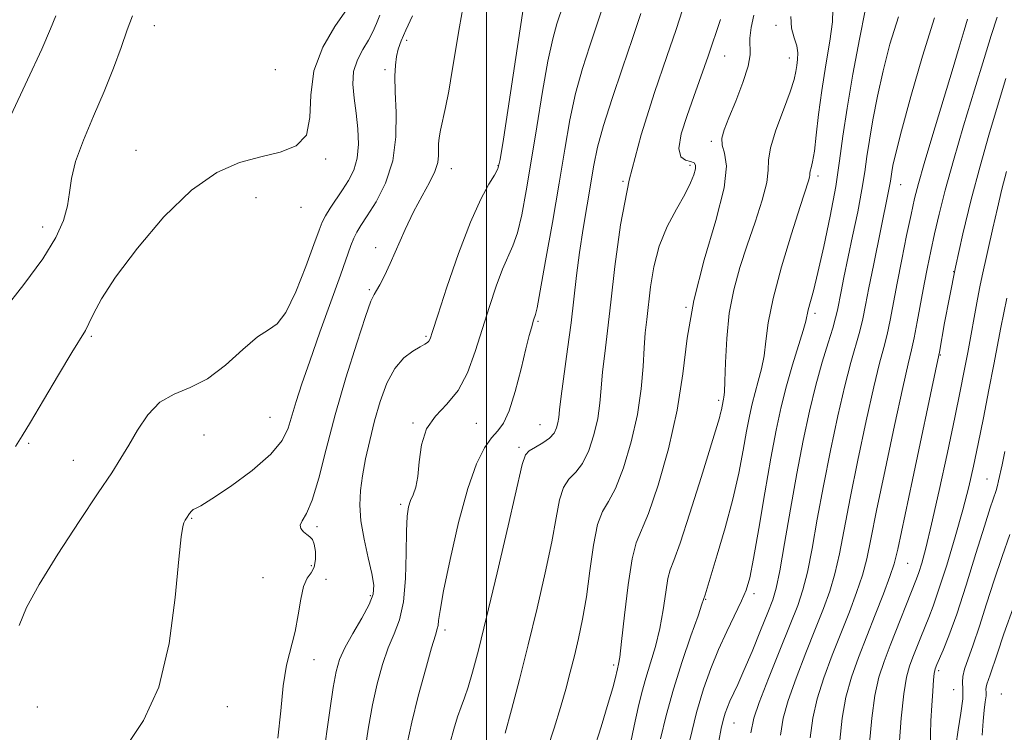
# Model space of a CAD drawing. Extents: x 2079800 to 2082700, y 312300 to 315200.
# Drawn here: x 2080418 to 2080591, y 313130 to 313255 of the extents above; entities that cross this region are included whole.
import ezdxf

# ---------------------------------------------------------------- set-up
doc = ezdxf.new("R2010")
doc.units = 0
doc.header["$MEASUREMENT"] = 0
for name, color, linetype, lineweight in [('32000', 7, 'Continuous', 0), ('DTM SPOT ELEVATION', 2, 'Continuous', 13), ('INDEX CONTOUR', 41, 'Continuous', 13), ('INTERMEDIATE CONTOUR', 44, 'Continuous', 0)]:
    doc.layers.add(name, color=color, linetype=linetype, lineweight=lineweight)

msp = doc.modelspace()

# ---------------------------------------------------------------- linework, layer by layer
at = {"layer": '32000', "flags": 128}
msp.add_lwpolyline([(2080500, 312500), (2080500, 315000)], dxfattribs=at)
at = {"layer": 'DTM SPOT ELEVATION'}
for p in [(2080441.62, 313254.18, 1219.3), (2080550.88, 313254.22, 1196.4), (2080485.98, 313251.57, 1213.6), (2080541.84, 313248.85, 1199.2), (2080553.2, 313248.49, 1196.6), (2080462.87, 313246.44, 1219.2), (2080482.14, 313246.46, 1214.4), (2080539.52, 313233.83, 1198.3), (2080438.4, 313232.29, 1218.6), (2080471.71, 313230.72, 1217.8), (2080493.82, 313229.03, 1211.4), (2080502, 313229.55, 1210.1), (2080535.73, 313229.63, 1200.4), (2080523.96, 313226.84, 1202), (2080558.27, 313227.75, 1193.6), (2080572.77, 313226.22, 1187.2), (2080459.51, 313223.93, 1217.4), (2080467.41, 313222.27, 1217.4), (2080422.01, 313218.78, 1220.6), (2080480.52, 313215.17, 1212.6), (2080582.06, 313210.97, 1182), (2080479.41, 313207.8, 1212.2), (2080535.04, 313204.7, 1198), (2080557.7, 313203.6, 1191.6), (2080509.07, 313202.24, 1205.8), (2080430.54, 313199.56, 1217.8), (2080489.37, 313199.59, 1210.2), (2080579.75, 313196.28, 1181.9), (2080540.82, 313188.35, 1196.3), (2080461.94, 313185.34, 1215), (2080487.06, 313184.37, 1208.1), (2080498.22, 313184.32, 1207.1), (2080509.41, 313184.07, 1204.9), (2080450.34, 313182.26, 1214.7), (2080419.54, 313180.77, 1217.8), (2080505.72, 313180.07, 1204.3), (2080427.37, 313177.81, 1216.9), (2080587.95, 313174.5, 1176.9), (2080484.91, 313170.03, 1208.3), (2080448.18, 313167.61, 1213.9), (2080470.22, 313166.13, 1211.6), (2080469.22, 313159.28, 1212.8), (2080574.01, 313159.67, 1181.1), (2080460.71, 313157.16, 1213.9), (2080471.78, 313156.89, 1210.8), (2080479.56, 313154.01, 1210.3), (2080546.98, 313154.35, 1191.6), (2080538.49, 313153.35, 1193.9), (2080492.71, 313147.96, 1205.6), (2080469.67, 313142.79, 1211.1), (2080522.36, 313141.8, 1198.3), (2080579.43, 313140.82, 1175.7), (2080582.1, 313137.49, 1175.1), (2080590.44, 313136.71, 1170.7), (2080421.05, 313134.43, 1215.3), (2080454.43, 313134.51, 1213.4), (2080543.46, 313131.62, 1189.2)]:
    msp.add_point(p, dxfattribs=at)
at = {"layer": 'INDEX CONTOUR'}
for points in [[(2080471.231, 313125.138, 1210), (2080472.448, 313133.831, 1210), (2080473.044, 313137.86, 1210), (2080473.561, 313140.699, 1210), (2080474.177, 313142.785, 1210), (2080475.126, 313144.829, 1210), (2080476.532, 313147.345, 1210), (2080478.086, 313150.048, 1210), (2080479.373, 313152.455, 1210), (2080480.065, 313154.262, 1210), (2080480.189, 313155.875, 1210), (2080479.865, 313157.883, 1210), (2080479.231, 313160.686, 1210), (2080478.508, 313163.951, 1210), (2080477.942, 313167.161, 1210), (2080477.722, 313169.938, 1210), (2080477.83, 313172.471, 1210), (2080478.193, 313175.089, 1210), (2080478.748, 313178.044, 1210), (2080479.468, 313181.291, 1210), (2080480.334, 313184.707, 1210), (2080481.338, 313188.141, 1210), (2080482.51, 313191.321, 1210), (2080483.892, 313193.948, 1210), (2080485.475, 313195.804, 1210), (2080487.046, 313197.001, 1210), (2080488.343, 313197.732, 1210), (2080489.172, 313198.178, 1210), (2080489.624, 313198.467, 1210), (2080489.863, 313198.712, 1210), (2080490.07, 313199.138, 1210), (2080490.502, 313200.408, 1210), (2080491.439, 313203.297, 1210), (2080493.051, 313208.215, 1210), (2080495.08, 313214.133, 1210), (2080497.16, 313219.659, 1210), (2080498.976, 313223.698, 1210), (2080500.418, 313226.326, 1210), (2080501.427, 313227.918, 1210), (2080502.007, 313228.995, 1210), (2080502.416, 313230.675, 1210), (2080502.973, 313234.228, 1210), (2080505.886, 313253.625, 1210), (2080506.415, 313257.075, 1210)], [(2080411.501, 313199.539, 1220), (2080418.669, 313208.665, 1220), (2080422.008, 313213.208, 1220), (2080424.304, 313216.942, 1220), (2080425.663, 313219.957, 1220), (2080426.363, 313222.501, 1220), (2080426.705, 313224.844, 1220), (2080427.051, 313227.328, 1220), (2080427.781, 313230.319, 1220), (2080429.154, 313234.054, 1220), (2080430.942, 313238.275, 1220), (2080432.796, 313242.601, 1220), (2080434.428, 313246.687, 1220), (2080435.786, 313250.351, 1220), (2080436.882, 313253.446, 1220), (2080437.808, 313255.92, 1220)], [(2080510.728, 313127.138, 1200), (2080511.876, 313130.723, 1200), (2080512.984, 313134.354, 1200), (2080513.924, 313137.604, 1200), (2080514.725, 313140.564, 1200), (2080515.46, 313143.45, 1200), (2080516.183, 313146.477, 1200), (2080516.888, 313149.859, 1200), (2080517.551, 313153.805, 1200), (2080518.168, 313158.354, 1200), (2080518.797, 313162.864, 1200), (2080519.514, 313166.52, 1200), (2080520.385, 313168.826, 1200), (2080521.433, 313170.567, 1200), (2080522.672, 313172.846, 1200), (2080524.074, 313176.465, 1200), (2080525.441, 313181.032, 1200), (2080526.533, 313185.857, 1200), (2080527.182, 313190.344, 1200), (2080527.504, 313194.287, 1200), (2080527.689, 313197.576, 1200), (2080527.893, 313200.204, 1200), (2080528.144, 313202.558, 1200), (2080528.802, 313208.271, 1200), (2080529.376, 313211.81, 1200), (2080530.333, 313215.437, 1200), (2080531.756, 313218.872, 1200), (2080533.377, 313221.948, 1200), (2080534.836, 313224.532, 1200), (2080535.852, 313226.524, 1200), (2080536.446, 313227.982, 1200), (2080536.715, 313228.997, 1200), (2080536.732, 313229.664, 1200), (2080536.469, 313230.071, 1200), (2080535.872, 313230.31, 1200), (2080534.972, 313230.53, 1200), (2080534.127, 313231.132, 1200), (2080533.778, 313232.577, 1200), (2080534.23, 313235.149, 1200), (2080535.238, 313238.41, 1200), (2080536.422, 313241.74, 1200), (2080538.304, 313246.986, 1200), (2080538.947, 313248.824, 1200), (2080541.09, 313255.271, 1200)], [(2080540.806, 313128.438, 1190), (2080541.23, 313130.64, 1190), (2080541.592, 313132.144, 1190), (2080541.944, 313133.346, 1190), (2080542.327, 313134.423, 1190), (2080542.782, 313135.498, 1190), (2080544.144, 313138.4, 1190), (2080545.232, 313140.849, 1190), (2080546.652, 313144.212, 1190), (2080548.162, 313147.879, 1190), (2080549.452, 313151.052, 1190), (2080550.311, 313153.257, 1190), (2080550.915, 313155.31, 1190), (2080551.536, 313158.349, 1190), (2080552.386, 313163.169, 1190), (2080553.423, 313169.187, 1190), (2080554.543, 313175.472, 1190), (2080555.66, 313181.259, 1190), (2080556.769, 313186.428, 1190), (2080557.887, 313191.022, 1190), (2080559.005, 313195.057, 1190), (2080560.025, 313198.437, 1190), (2080560.827, 313201.036, 1190), (2080561.333, 313202.831, 1190), (2080561.649, 313204.191, 1190), (2080562.294, 313207.436, 1190), (2080562.803, 313209.92, 1190), (2080564.335, 313217.189, 1190), (2080565.221, 313221.468, 1190), (2080565.971, 313225.373, 1190), (2080566.476, 313228.473, 1190), (2080566.854, 313231.17, 1190), (2080567.284, 313234.071, 1190), (2080567.908, 313237.642, 1190), (2080568.732, 313241.786, 1190), (2080569.727, 313246.262, 1190), (2080570.898, 313250.892, 1190), (2080572.385, 313255.737, 1190)], [(2080567.279, 313128.116, 1180), (2080567.702, 313132.495, 1180), (2080568.244, 313136.48, 1180), (2080568.958, 313139.698, 1180), (2080569.858, 313142.466, 1180), (2080570.951, 313145.273, 1180), (2080575.576, 313156.952, 1180), (2080575.961, 313158.058, 1180), (2080576.469, 313159.7, 1180), (2080577.194, 313162.376, 1180), (2080578.21, 313166.577, 1180), (2080579.537, 313172.5, 1180), (2080580.975, 313179.166, 1180), (2080582.272, 313185.304, 1180), (2080583.238, 313189.971, 1180), (2080583.951, 313193.543, 1180), (2080584.553, 313196.722, 1180), (2080586.259, 313206.111, 1180), (2080586.686, 313208.282, 1180), (2080587.096, 313210.193, 1180), (2080588.99, 313218.604, 1180), (2080589.79, 313222.09, 1180), (2080590.577, 313225.425, 1180), (2080591.344, 313228.542, 1180)]]:
    msp.add_polyline3d(points, dxfattribs=at)
at = {"layer": 'INTERMEDIATE CONTOUR'}
for points in [[(2080417.206, 313180.194, 1218), (2080418.42, 313182.108, 1218), (2080419.863, 313184.47, 1218), (2080422.165, 313188.337, 1218), (2080424.817, 313192.818, 1218), (2080427.142, 313196.711, 1218), (2080429.512, 313200.582, 1218), (2080430.147, 313201.812, 1218), (2080430.938, 313203.547, 1218), (2080432.34, 313206.175, 1218), (2080434.818, 313210.002, 1218), (2080438.644, 313215.096, 1218), (2080443.322, 313220.563, 1218), (2080448.159, 313225.269, 1218), (2080452.599, 313228.365, 1218), (2080456.617, 313230.132, 1218), (2080460.32, 313231.135, 1218), (2080463.733, 313231.929, 1218), (2080466.542, 313233.034, 1218), (2080468.351, 313234.957, 1218), (2080468.979, 313238.041, 1218), (2080469.11, 313241.962, 1218), (2080469.646, 313246.23, 1218), (2080471.21, 313250.374, 1218), (2080473.32, 313253.995, 1218), (2080476.318, 313258.286, 1218)], [(2080478.087, 313123.247, 1208), (2080479.263, 313130.919, 1208), (2080479.957, 313134.806, 1208), (2080480.779, 313138.511, 1208), (2080481.713, 313141.895, 1208), (2080482.727, 313144.826, 1208), (2080483.768, 313147.295, 1208), (2080484.709, 313149.787, 1208), (2080485.402, 313152.913, 1208), (2080485.752, 313157.029, 1208), (2080485.873, 313161.479, 1208), (2080485.929, 313165.357, 1208), (2080486.06, 313167.986, 1208), (2080486.298, 313169.613, 1208), (2080486.65, 313170.719, 1208), (2080487.101, 313171.753, 1208), (2080487.565, 313173.053, 1208), (2080487.933, 313174.926, 1208), (2080488.173, 313177.543, 1208), (2080488.557, 313180.512, 1208), (2080489.432, 313183.303, 1208), (2080491.016, 313185.561, 1208), (2080493.013, 313187.635, 1208), (2080495, 313190.049, 1208), (2080496.649, 313193.189, 1208), (2080498.02, 313196.894, 1208), (2080500.511, 313204.798, 1208), (2080501.721, 313208.398, 1208), (2080502.831, 313211.364, 1208), (2080504.646, 313215.465, 1208), (2080505.431, 313217.744, 1208), (2080506.199, 313220.934, 1208), (2080506.995, 313225.138, 1208), (2080507.859, 313230.35, 1208), (2080508.816, 313236.416, 1208), (2080509.81, 313242.583, 1208), (2080510.77, 313247.952, 1208), (2080511.633, 313251.85, 1208), (2080512.383, 313254.515, 1208), (2080513.522, 313257.975, 1208)], [(2080417.896, 313148.745, 1216), (2080419.186, 313151.947, 1216), (2080421.366, 313155.997, 1216), (2080424.649, 313161.29, 1216), (2080428.399, 313167.013, 1216), (2080431.769, 313172.052, 1216), (2080434.131, 313175.608, 1216), (2080435.752, 313178.151, 1216), (2080437.12, 313180.464, 1216), (2080438.649, 313183.117, 1216), (2080440.462, 313185.807, 1216), (2080442.607, 313188.018, 1216), (2080445.111, 313189.435, 1216), (2080447.925, 313190.561, 1216), (2080450.978, 313192.101, 1216), (2080454.158, 313194.512, 1216), (2080457.195, 313197.237, 1216), (2080459.776, 313199.47, 1216), (2080461.703, 313200.724, 1216), (2080463.234, 313201.791, 1216), (2080464.741, 313203.784, 1216), (2080466.478, 313207.418, 1216), (2080468.232, 313211.824, 1216), (2080469.669, 313215.737, 1216), (2080470.569, 313218.222, 1216), (2080471.145, 313219.657, 1216), (2080471.723, 313220.751, 1216), (2080472.552, 313222.074, 1216), (2080474.7, 313225.299, 1216), (2080475.774, 313226.986, 1216), (2080476.679, 313228.8, 1216), (2080477.284, 313230.895, 1216), (2080477.5, 313233.365, 1216), (2080477.4, 313236.071, 1216), (2080477.095, 313238.818, 1216), (2080476.72, 313241.438, 1216), (2080476.489, 313243.88, 1216), (2080476.635, 313246.123, 1216), (2080477.304, 313248.152, 1216), (2080478.282, 313249.979, 1216), (2080479.265, 313251.62, 1216), (2080480.026, 313253.11, 1216), (2080480.639, 313254.545, 1216), (2080481.256, 313256.039, 1216)], [(2080463.326, 313128.957, 1212), (2080463.867, 313133.794, 1212), (2080464.253, 313138.173, 1212), (2080464.881, 313141.772, 1212), (2080466.394, 313147.697, 1212), (2080466.92, 313150.638, 1212), (2080467.346, 313153.402, 1212), (2080467.836, 313155.618, 1212), (2080468.493, 313157.056, 1212), (2080469.187, 313158.037, 1212), (2080469.726, 313159.023, 1212), (2080469.966, 313160.342, 1212), (2080469.939, 313161.795, 1212), (2080469.726, 313163.047, 1212), (2080469.394, 313163.858, 1212), (2080468.958, 313164.353, 1212), (2080468.423, 313164.752, 1212), (2080467.828, 313165.231, 1212), (2080467.357, 313165.797, 1212), (2080467.227, 313166.418, 1212), (2080467.593, 313167.154, 1212), (2080468.361, 313168.441, 1212), (2080469.372, 313170.811, 1212), (2080470.509, 313174.649, 1212), (2080471.824, 313179.756, 1212), (2080473.413, 313185.787, 1212), (2080475.293, 313192.29, 1212), (2080477.185, 313198.385, 1212), (2080478.733, 313203.088, 1212), (2080479.69, 313205.731, 1212), (2080480.244, 313206.936, 1212), (2080480.69, 313207.641, 1212), (2080481.279, 313208.648, 1212), (2080482.072, 313210.19, 1212), (2080483.084, 313212.363, 1212), (2080485.711, 313218.347, 1212), (2080487.193, 313221.477, 1212), (2080488.673, 313224.255, 1212), (2080489.983, 313226.617, 1212), (2080490.94, 313228.562, 1212), (2080491.423, 313230.108, 1212), (2080491.565, 313231.351, 1212), (2080491.561, 313232.405, 1212), (2080491.581, 313233.393, 1212), (2080491.689, 313234.467, 1212), (2080491.919, 313235.788, 1212), (2080492.79, 313239.765, 1212), (2080493.366, 313242.676, 1212), (2080493.985, 313246.272, 1212), (2080495.225, 313253.961, 1212), (2080495.812, 313257.241, 1212)], [(2080486.079, 313128.008, 1206), (2080486.87, 313131.753, 1206), (2080487.998, 313136.322, 1206), (2080489.25, 313141.004, 1206), (2080490.328, 313144.822, 1206), (2080491.007, 313147.074, 1206), (2080491.35, 313148.168, 1206), (2080491.492, 313148.786, 1206), (2080491.583, 313149.62, 1206), (2080491.827, 313151.4, 1206), (2080492.447, 313154.866, 1206), (2080493.586, 313160.389, 1206), (2080495.084, 313166.871, 1206), (2080496.704, 313172.849, 1206), (2080498.245, 313177.177, 1206), (2080499.649, 313179.997, 1206), (2080500.893, 313181.767, 1206), (2080501.974, 313182.988, 1206), (2080502.968, 313184.326, 1206), (2080503.971, 313186.486, 1206), (2080505.039, 313189.892, 1206), (2080506.072, 313193.847, 1206), (2080506.932, 313197.374, 1206), (2080507.517, 313199.728, 1206), (2080507.878, 313201.086, 1206), (2080508.27, 313202.397, 1206), (2080508.399, 313202.79, 1206), (2080508.503, 313203.069, 1206), (2080508.616, 313203.414, 1206), (2080508.874, 313204.604, 1206), (2080509.434, 313207.569, 1206), (2080510.391, 313212.872, 1206), (2080511.574, 313219.601, 1206), (2080512.746, 313226.473, 1206), (2080513.74, 313232.472, 1206), (2080514.653, 313237.639, 1206), (2080515.654, 313242.279, 1206), (2080516.852, 313246.625, 1206), (2080518.135, 313250.625, 1206), (2080519.336, 313254.157, 1206), (2080520.321, 313257.137, 1206)], [(2080493.599, 313128.2, 1204), (2080494.256, 313130.555, 1204), (2080494.927, 313132.724, 1204), (2080495.54, 313134.452, 1204), (2080496.136, 313136.036, 1204), (2080496.781, 313137.914, 1204), (2080497.554, 313140.542, 1204), (2080498.581, 313144.461, 1204), (2080499.999, 313150.236, 1204), (2080501.846, 313158.012, 1204), (2080503.776, 313166.274, 1204), (2080506.264, 313177.043, 1204), (2080506.83, 313178.786, 1204), (2080507.5, 313179.485, 1204), (2080508.595, 313180.111, 1204), (2080509.904, 313180.846, 1204), (2080511.087, 313181.674, 1204), (2080511.878, 313182.574, 1204), (2080512.326, 313183.5, 1204), (2080512.555, 313184.398, 1204), (2080512.688, 313185.315, 1204), (2080512.84, 313186.69, 1204), (2080513.129, 313189.062, 1204), (2080514.245, 313197.299, 1204), (2080514.855, 313201.981, 1204), (2080515.829, 313210.292, 1204), (2080516.349, 313214.315, 1204), (2080516.987, 313218.517, 1204), (2080517.675, 313222.67, 1204), (2080518.866, 313229.669, 1204), (2080519.522, 313232.838, 1204), (2080520.538, 313236.606, 1204), (2080522.07, 313241.4, 1204), (2080523.888, 313246.735, 1204), (2080525.662, 313251.901, 1204), (2080527.12, 313256.298, 1204)], [(2080503.304, 313129.845, 1202), (2080504.398, 313133.928, 1202), (2080505.794, 313139.267, 1202), (2080507.343, 313145.39, 1202), (2080508.9, 313151.814, 1202), (2080510.318, 313158.013, 1202), (2080511.449, 313163.447, 1202), (2080512.216, 313167.699, 1202), (2080512.814, 313170.825, 1202), (2080513.507, 313173.002, 1202), (2080514.49, 313174.469, 1202), (2080515.668, 313175.707, 1202), (2080516.879, 313177.26, 1202), (2080517.976, 313179.519, 1202), (2080518.884, 313182.266, 1202), (2080519.544, 313185.127, 1202), (2080519.935, 313187.829, 1202), (2080520.172, 313190.489, 1202), (2080520.409, 313193.319, 1202), (2080520.767, 313196.556, 1202), (2080521.252, 313200.521, 1202), (2080521.838, 313205.556, 1202), (2080522.543, 313211.873, 1202), (2080523.541, 313219.175, 1202), (2080525.048, 313227.033, 1202), (2080527.168, 313234.986, 1202), (2080529.545, 313242.438, 1202), (2080531.713, 313248.758, 1202), (2080533.316, 313253.5, 1202), (2080534.438, 313256.945, 1202)], [(2080518.68, 313126.405, 1198), (2080520.132, 313130.986, 1198), (2080521.399, 313135.093, 1198), (2080522.196, 313137.826, 1198), (2080522.604, 313139.38, 1198), (2080523, 313141.169, 1198), (2080523.211, 313141.975, 1198), (2080523.411, 313143.211, 1198), (2080523.744, 313145.95, 1198), (2080524.248, 313150.557, 1198), (2080524.876, 313155.903, 1198), (2080525.566, 313160.487, 1198), (2080526.293, 313163.317, 1198), (2080528.464, 313168.431, 1198), (2080530.172, 313173.41, 1198), (2080531.999, 313179.799, 1198), (2080533.523, 313186.586, 1198), (2080534.482, 313193.008, 1198), (2080535.262, 313199.283, 1198), (2080536.409, 313205.878, 1198), (2080538.256, 313213.016, 1198), (2080540.281, 313219.944, 1198), (2080541.75, 313225.668, 1198), (2080542.148, 313229.472, 1198), (2080541.841, 313231.754, 1198), (2080541.414, 313233.192, 1198), (2080541.354, 313234.417, 1198), (2080541.748, 313235.875, 1198), (2080542.589, 313237.966, 1198), (2080543.804, 313240.904, 1198), (2080545.069, 313244.168, 1198), (2080545.997, 313247.051, 1198), (2080546.325, 313249.052, 1198), (2080546.25, 313251.96, 1198), (2080546.492, 313253.826, 1198), (2080546.999, 313256.025, 1198)], [(2080530.59, 313128.848, 1194), (2080531.579, 313132.978, 1194), (2080532.841, 313137.565, 1194), (2080534.377, 313142.43, 1194), (2080535.928, 313146.974, 1194), (2080537.166, 313150.491, 1194), (2080537.857, 313152.488, 1194), (2080538.122, 313153.313, 1194), (2080538.224, 313153.676, 1194), (2080538.277, 313153.822, 1194), (2080538.392, 313154.176, 1194), (2080540.557, 313161.191, 1194), (2080541.956, 313165.947, 1194), (2080543.295, 313170.944, 1194), (2080544.339, 313175.543, 1194), (2080545.113, 313179.552, 1194), (2080545.707, 313182.895, 1194), (2080546.206, 313185.552, 1194), (2080546.676, 313187.736, 1194), (2080547.179, 313189.715, 1194), (2080547.749, 313191.723, 1194), (2080548.31, 313193.85, 1194), (2080548.76, 313196.147, 1194), (2080549.068, 313198.728, 1194), (2080549.487, 313201.955, 1194), (2080550.341, 313206.253, 1194), (2080551.82, 313211.77, 1194), (2080553.577, 313217.564, 1194), (2080555.13, 313222.415, 1194), (2080556.592, 313226.916, 1194), (2080556.768, 313227.561, 1194), (2080556.809, 313227.919, 1194), (2080556.816, 313228.212, 1194), (2080556.873, 313228.574, 1194), (2080557.04, 313229.167, 1194), (2080557.3, 313230.25, 1194), (2080557.611, 313232.11, 1194), (2080557.95, 313234.943, 1194), (2080558.364, 313238.589, 1194), (2080558.916, 313242.797, 1194), (2080559.622, 313247.262, 1194), (2080560.313, 313251.472, 1194), (2080560.771, 313254.859, 1194), (2080560.856, 313257.04, 1194)], [(2080535.71, 313128.602, 1192), (2080536.923, 313133.454, 1192), (2080538.141, 313137.637, 1192), (2080539.393, 313141.236, 1192), (2080540.745, 313144.532, 1192), (2080542.215, 313147.719, 1192), (2080544.828, 313153.086, 1192), (2080545.638, 313154.998, 1192), (2080546.252, 313157.165, 1192), (2080546.923, 313160.565, 1192), (2080547.836, 313165.815, 1192), (2080548.9, 313172.077, 1192), (2080549.956, 313178.151, 1192), (2080550.889, 313183.119, 1192), (2080551.769, 313187.201, 1192), (2080552.709, 313190.902, 1192), (2080553.772, 313194.571, 1192), (2080555.63, 313200.599, 1192), (2080556.092, 313202.274, 1192), (2080556.535, 313204.235, 1192), (2080557.439, 313207.564, 1192), (2080558.239, 313210.793, 1192), (2080559.281, 313215.389, 1192), (2080560.392, 313220.712, 1192), (2080561.362, 313225.915, 1192), (2080562.053, 313230.423, 1192), (2080562.637, 313234.748, 1192), (2080563.365, 313239.679, 1192), (2080564.398, 313245.663, 1192), (2080565.547, 313251.801, 1192), (2080566.537, 313256.853, 1192)], [(2080416.385, 313238.363, 1222), (2080419.366, 313244.637, 1222), (2080421.856, 313250.061, 1222), (2080423.398, 313253.603, 1222), (2080424.313, 313255.908, 1222)], [(2080436.577, 313127.307, 1214), (2080439.731, 313132.057, 1214), (2080442.407, 313137.922, 1214), (2080444.223, 313145.576, 1214), (2080445.315, 313153.681, 1214), (2080445.944, 313160.399, 1214), (2080446.344, 313164.37, 1214), (2080446.615, 313166.164, 1214), (2080446.828, 313166.829, 1214), (2080447.042, 313167.249, 1214), (2080447.275, 313167.635, 1214), (2080447.822, 313168.461, 1214), (2080448.131, 313168.863, 1214), (2080448.453, 313169.156, 1214), (2080448.864, 313169.35, 1214), (2080449.794, 313169.812, 1214), (2080451.758, 313171.003, 1214), (2080455.017, 313173.208, 1214), (2080458.802, 313176.022, 1214), (2080462.085, 313178.864, 1214), (2080464.107, 313181.298, 1214), (2080465.163, 313183.463, 1214), (2080466.543, 313188.121, 1214), (2080467.543, 313191.214, 1214), (2080468.926, 313195.242, 1214), (2080470.725, 313200.309, 1214), (2080474.317, 313210.306, 1214), (2080476.182, 313215.556, 1214), (2080476.698, 313216.855, 1214), (2080477.213, 313217.883, 1214), (2080477.923, 313219.044, 1214), (2080479.021, 313220.731, 1214), (2080480.588, 313223.242, 1214), (2080482.254, 313226.515, 1214), (2080483.533, 313230.393, 1214), (2080484.08, 313234.665, 1214), (2080484.103, 313238.883, 1214), (2080483.948, 313242.546, 1214), (2080483.897, 313245.281, 1214), (2080483.985, 313247.25, 1214), (2080484.182, 313248.745, 1214), (2080484.485, 313250.062, 1214), (2080484.984, 313251.51, 1214), (2080485.796, 313253.397, 1214), (2080486.965, 313255.894, 1214)], [(2080523.551, 313119.595, 1196), (2080525.965, 313131.122, 1196), (2080526.65, 313134.332, 1196), (2080527.277, 313137.014, 1196), (2080527.966, 313139.535, 1196), (2080528.794, 313142.203, 1196), (2080529.669, 313145.092, 1196), (2080530.455, 313148.22, 1196), (2080531.052, 313151.522, 1196), (2080531.499, 313154.608, 1196), (2080531.87, 313157.006, 1196), (2080532.268, 313158.536, 1196), (2080532.905, 313160.193, 1196), (2080534.026, 313163.263, 1196), (2080535.748, 313168.528, 1196), (2080537.698, 313174.758, 1196), (2080540.922, 313185.276, 1196), (2080541.143, 313186.08, 1196), (2080541.279, 313186.679, 1196), (2080541.584, 313188.27, 1196), (2080541.649, 313188.528, 1196), (2080541.725, 313188.876, 1196), (2080541.807, 313189.757, 1196), (2080541.89, 313191.694, 1196), (2080541.99, 313195.011, 1196), (2080542.207, 313199.225, 1196), (2080542.664, 313203.654, 1196), (2080543.449, 313207.77, 1196), (2080544.521, 313211.664, 1196), (2080545.805, 313215.58, 1196), (2080547.193, 313219.642, 1196), (2080548.438, 313223.483, 1196), (2080549.259, 313226.614, 1196), (2080549.506, 313228.762, 1196), (2080549.549, 313230.52, 1196), (2080549.885, 313232.696, 1196), (2080550.855, 313235.83, 1196), (2080552.158, 313239.383, 1196), (2080553.333, 313242.549, 1196), (2080554.034, 313244.723, 1196), (2080554.359, 313246.125, 1196), (2080554.519, 313247.176, 1196), (2080554.667, 313248.232, 1196), (2080554.724, 313249.38, 1196), (2080554.55, 313250.643, 1196), (2080554.089, 313252.057, 1196), (2080553.612, 313253.729, 1196), (2080553.474, 313255.783, 1196)], [(2080546.444, 313129.933, 1188), (2080546.962, 313132.455, 1188), (2080547.913, 313135.252, 1188), (2080549.55, 313139.468, 1188), (2080551.533, 313144.418, 1188), (2080553.369, 313148.96, 1188), (2080554.688, 313152.298, 1188), (2080555.61, 313155.033, 1188), (2080556.377, 313158.112, 1188), (2080557.194, 313162.276, 1188), (2080558.13, 313167.439, 1188), (2080559.213, 313173.309, 1188), (2080560.451, 313179.541, 1188), (2080561.747, 313185.594, 1188), (2080562.977, 313190.876, 1188), (2080564.04, 313194.954, 1188), (2080565.605, 313200.47, 1188), (2080566.132, 313202.651, 1188), (2080566.618, 313205.028, 1188), (2080567.209, 313208.074, 1188), (2080567.997, 313212.048, 1188), (2080570.596, 313224.778, 1188), (2080570.827, 313225.978, 1188), (2080570.972, 313226.864, 1188), (2080571.203, 313228.463, 1188), (2080571.419, 313229.621, 1188), (2080571.918, 313231.771, 1188), (2080572.917, 313235.671, 1188), (2080574.548, 313241.713, 1188), (2080576.59, 313248.82, 1188), (2080578.735, 313255.546, 1188)], [(2080551.653, 313129.478, 1186), (2080552.147, 313132.465, 1186), (2080552.996, 313135.559, 1186), (2080554.405, 313139.533, 1186), (2080556.136, 313143.985, 1186), (2080557.836, 313148.221, 1186), (2080559.228, 313151.74, 1186), (2080560.326, 313154.806, 1186), (2080561.217, 313157.875, 1186), (2080562.002, 313161.383, 1186), (2080563.884, 313171.145, 1186), (2080565.243, 313177.823, 1186), (2080566.725, 313184.76, 1186), (2080568.067, 313190.73, 1186), (2080569.075, 313194.85, 1186), (2080569.806, 313197.625, 1186), (2080570.383, 313199.903, 1186), (2080570.919, 313202.411, 1186), (2080572.164, 313208.945, 1186), (2080572.975, 313213.079, 1186), (2080573.827, 313217.294, 1186), (2080574.593, 313220.975, 1186), (2080575.212, 313223.776, 1186), (2080575.893, 313226.438, 1186), (2080576.911, 313229.969, 1186), (2080578.433, 313235.023, 1186), (2080581.838, 313246.26, 1186), (2080583.064, 313250.418, 1186), (2080583.915, 313253.344, 1186), (2080584.508, 313255.312, 1186)], [(2080556.861, 313129.024, 1184), (2080557.332, 313132.475, 1184), (2080558.079, 313135.866, 1184), (2080559.26, 313139.597, 1184), (2080560.738, 313143.551, 1184), (2080563.769, 313151.183, 1184), (2080565.042, 313154.58, 1184), (2080566.058, 313157.638, 1184), (2080566.811, 313160.49, 1184), (2080567.542, 313163.945, 1184), (2080568.555, 313168.982, 1184), (2080570.035, 313176.105, 1184), (2080571.702, 313183.927, 1184), (2080573.157, 313190.583, 1184), (2080574.11, 313194.747, 1184), (2080574.696, 313197.219, 1184), (2080575.16, 313199.336, 1184), (2080575.697, 313202.132, 1184), (2080576.901, 313208.74, 1184), (2080577.469, 313211.723, 1184), (2080578.051, 313214.563, 1184), (2080578.716, 313217.579, 1184), (2080579.539, 313221.074, 1184), (2080580.613, 313225.291, 1184), (2080582.036, 313230.455, 1184), (2080583.836, 313236.588, 1184), (2080585.749, 313242.9, 1184), (2080587.442, 313248.397, 1184), (2080588.694, 313252.422, 1184), (2080589.738, 313255.664, 1184)], [(2080562.07, 313128.57, 1182), (2080562.517, 313132.485, 1182), (2080563.161, 313136.173, 1182), (2080564.114, 313139.661, 1182), (2080565.341, 313143.117, 1182), (2080568.309, 313150.625, 1182), (2080569.758, 313154.353, 1182), (2080570.898, 313157.401, 1182), (2080571.619, 313159.597, 1182), (2080572.248, 313162.198, 1182), (2080574.827, 313174.388, 1182), (2080579.144, 313194.643, 1182), (2080579.586, 313196.813, 1182), (2080580.505, 313201.971, 1182), (2080581.335, 313206.418, 1182), (2080582.416, 313211.746, 1182), (2080583.724, 313217.597, 1182), (2080585.185, 313223.627, 1182), (2080586.718, 313229.5, 1182), (2080588.251, 313234.955, 1182), (2080589.768, 313240.043, 1182), (2080591.262, 313244.891, 1182)], [(2080572.487, 313127.662, 1178), (2080572.887, 313132.506, 1178), (2080573.327, 313136.787, 1178), (2080573.793, 313139.713, 1178), (2080574.306, 313141.637, 1178), (2080574.895, 313143.202, 1178), (2080576.303, 313146.737, 1178), (2080577.709, 313150.156, 1178), (2080578.486, 313152.17, 1178), (2080579.508, 313155.128, 1178), (2080580.861, 313159.382, 1178), (2080582.349, 313164.321, 1178), (2080583.708, 313169.097, 1178), (2080584.749, 313173.109, 1178), (2080585.583, 313176.751, 1178), (2080586.399, 313180.668, 1178), (2080587.329, 313185.286, 1178), (2080588.296, 313190.163, 1178), (2080589.165, 313194.643, 1178), (2080590.384, 313201.136, 1178), (2080590.884, 313203.7, 1178), (2080591.437, 313206.315, 1178)], [(2080577.93, 313127.326, 1176), (2080578.098, 313132.028, 1176), (2080578.238, 313134.696, 1176), (2080578.403, 313137.219, 1176), (2080578.557, 313139.197, 1176), (2080578.672, 313140.351, 1176), (2080578.759, 313140.886, 1176), (2080578.838, 313141.131, 1176), (2080579.156, 313141.889, 1176), (2080580.258, 313144.419, 1176), (2080581.267, 313146.959, 1176), (2080582.618, 313150.754, 1176), (2080584.282, 313155.87, 1176), (2080586.011, 313161.406, 1176), (2080587.503, 313166.222, 1176), (2080588.53, 313169.456, 1176), (2080589.532, 313172.503, 1176), (2080589.779, 313173.35, 1176), (2080589.989, 313174.214, 1176), (2080590.602, 313176.994, 1176), (2080591.102, 313179.315, 1176)], [(2080582.455, 313127.643, 1174), (2080582.895, 313130.457, 1174), (2080583.363, 313133.378, 1174), (2080583.675, 313135.883, 1174), (2080583.716, 313137.601, 1174), (2080583.643, 313138.782, 1174), (2080583.684, 313139.83, 1174), (2080584.02, 313141.119, 1174), (2080585.532, 313145.371, 1174), (2080586.617, 313148.677, 1174), (2080587.86, 313152.577, 1174), (2080589.215, 313156.752, 1174), (2080590.62, 313160.892, 1174), (2080591.946, 313164.743, 1174)], [(2080587.08, 313129.477, 1172), (2080587.26, 313131.961, 1172), (2080587.458, 313133.898, 1172), (2080587.651, 313135.354, 1172), (2080587.775, 313136.384, 1172), (2080587.791, 313137.061, 1172), (2080587.762, 313137.526, 1172), (2080587.779, 313137.939, 1172), (2080587.911, 313138.447, 1172), (2080588.507, 313140.122, 1172), (2080589.711, 313143.754, 1172), (2080590.927, 313147.282, 1172), (2080592.711, 313152.327, 1172)]]:
    msp.add_polyline3d(points, dxfattribs=at)

doc.saveas('drawing.dxf')
